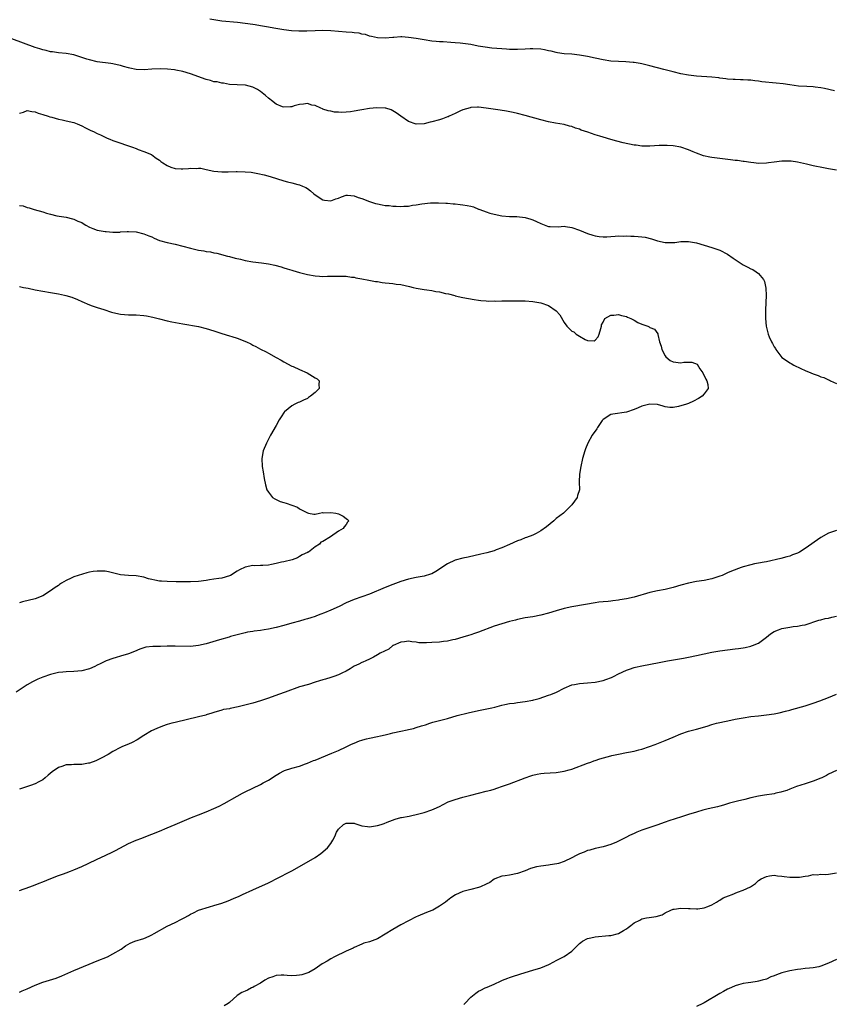
# Model space of a CAD drawing. Units: inches. Extents: x 2619000 to 2622000, y 1509000 to 1512000.
# Drawn here: x 2619583 to 2619792, y 1510863 to 1511116 of the extents above; entities that cross this region are included whole.
import ezdxf

# ---------------------------------------------------------------- set-up
doc = ezdxf.new("R2010")
doc.units = ezdxf.units.IN
doc.header["$MEASUREMENT"] = 0
doc.layers.add('LD26191509_10ft', color=254, linetype='Continuous')

msp = doc.modelspace()

# ---------------------------------------------------------------- linework, layer by layer
at = {"layer": 'LD26191509_10ft'}
for points, elevation in [([(2619792.52, 1511097.48), (2619789.91, 1511098.09), (2619789, 1511098.26), (2619787.54, 1511098.46), (2619787, 1511098.52), (2619785.42, 1511098.58), (2619783.29, 1511098.71), (2619781, 1511099.02), (2619779.27, 1511099.27), (2619777.47, 1511099.47), (2619773.84, 1511099.84), (2619773, 1511099.96), (2619772.03, 1511100.04), (2619771, 1511100.2), (2619770.21, 1511100.21), (2619769, 1511100.34), (2619768.34, 1511100.34), (2619767, 1511100.38), (2619766.43, 1511100.43), (2619765, 1511100.51), (2619764.58, 1511100.58), (2619763, 1511100.77), (2619762.81, 1511100.81), (2619761, 1511101.02), (2619757, 1511101.27), (2619755, 1511101.49), (2619753, 1511101.85), (2619751, 1511102.33), (2619748.6, 1511103), (2619745, 1511103.94), (2619743, 1511104.42), (2619742.51, 1511104.51), (2619741, 1511104.75), (2619740.77, 1511104.77), (2619738.91, 1511104.91), (2619737, 1511105), (2619735, 1511105.15), (2619733, 1511105.42), (2619731, 1511105.86), (2619729, 1511106.33), (2619727, 1511106.68), (2619725, 1511106.88), (2619723.02, 1511107.02), (2619721.27, 1511107.27), (2619721, 1511107.31), (2619719.64, 1511107.64), (2619719, 1511107.77), (2619718, 1511108), (2619717, 1511108.18), (2619715, 1511108.32), (2619714.27, 1511108.27), (2619713, 1511108.22), (2619711, 1511108.09), (2619710.12, 1511108.12), (2619709, 1511108.11), (2619708.2, 1511108.2), (2619707, 1511108.24), (2619704.46, 1511108.46), (2619702.68, 1511108.68), (2619700.88, 1511109), (2619699, 1511109.36), (2619697, 1511109.65), (2619696.26, 1511109.74), (2619695, 1511109.84), (2619693.87, 1511109.87), (2619691.93, 1511110.07), (2619691, 1511110.09), (2619690.15, 1511110.15), (2619689, 1511110.28), (2619687, 1511110.6), (2619685, 1511110.97), (2619683, 1511111.23), (2619681.32, 1511111.32), (2619681, 1511111.35), (2619679.23, 1511111.23), (2619679, 1511111.23), (2619677, 1511111.03), (2619675, 1511111.11), (2619673.47, 1511111.47), (2619673, 1511111.55), (2619671.92, 1511111.92), (2619671, 1511112.09), (2619670.3, 1511112.3), (2619669, 1511112.41), (2619668.5, 1511112.5), (2619667, 1511112.58), (2619663, 1511112.93), (2619661, 1511112.99), (2619659, 1511112.93), (2619656.83, 1511112.83), (2619654.79, 1511112.79), (2619652.9, 1511112.9), (2619651, 1511113.15), (2619648.39, 1511113.61), (2619647, 1511113.88), (2619645.95, 1511114.05), (2619645, 1511114.23), (2619643.57, 1511114.43), (2619643, 1511114.53), (2619641, 1511114.79), (2619639.02, 1511115.02), (2619635, 1511115.41), (2619633, 1511115.72), (2619631.92, 1511115.92)], 8600), ([(2619793, 1511077.14), (2619791, 1511077.42), (2619789.68, 1511077.68), (2619787, 1511078.26), (2619785.34, 1511078.66), (2619783, 1511079.17), (2619781.38, 1511079.38), (2619781, 1511079.44), (2619779.43, 1511079.43), (2619779, 1511079.45), (2619777, 1511079.2), (2619775.55, 1511079), (2619775, 1511078.91), (2619773, 1511078.86), (2619771.73, 1511079), (2619771, 1511079.06), (2619769.32, 1511079.32), (2619769, 1511079.33), (2619767.55, 1511079.55), (2619767, 1511079.6), (2619765.78, 1511079.78), (2619761, 1511080.39), (2619760.47, 1511080.47), (2619758.82, 1511080.82), (2619757, 1511081.47), (2619756.15, 1511081.85), (2619755, 1511082.33), (2619753, 1511083.04), (2619751, 1511083.38), (2619749.47, 1511083.47), (2619749, 1511083.48), (2619747.43, 1511083.43), (2619745, 1511083.28), (2619743, 1511083.29), (2619741.51, 1511083.51), (2619741, 1511083.56), (2619738.16, 1511084.16), (2619736.55, 1511084.55), (2619734.98, 1511084.98), (2619733, 1511085.56), (2619732.15, 1511085.85), (2619731, 1511086.2), (2619729.13, 1511086.87), (2619727.42, 1511087.42), (2619727, 1511087.62), (2619725.9, 1511087.9), (2619725, 1511088.29), (2619724.4, 1511088.4), (2619723, 1511088.8), (2619720.8, 1511089.2), (2619719, 1511089.55), (2619717, 1511090.04), (2619713, 1511091.15), (2619711, 1511091.65), (2619709.9, 1511091.9), (2619708.23, 1511092.23), (2619706.53, 1511092.53), (2619704.8, 1511092.8), (2619703, 1511093.07), (2619701, 1511093.28), (2619700.75, 1511093.25), (2619699, 1511093.2), (2619698.86, 1511093.14), (2619697, 1511092.6), (2619696.35, 1511092.35), (2619695, 1511091.68), (2619693.46, 1511091), (2619693.16, 1511090.84), (2619693, 1511090.8), (2619691.74, 1511090.26), (2619691, 1511090.07), (2619689, 1511089.51), (2619688.55, 1511089.45), (2619687, 1511089.04), (2619685, 1511088.91), (2619683, 1511089.57), (2619681, 1511090.97), (2619679.83, 1511091.83), (2619679, 1511092.39), (2619678.58, 1511092.58), (2619677.2, 1511093), (2619677.04, 1511093.04), (2619674.89, 1511093.11), (2619673, 1511092.95), (2619671, 1511092.62), (2619670.5, 1511092.5), (2619669, 1511092.24), (2619668.06, 1511092.06), (2619667, 1511092.01), (2619665.89, 1511091.89), (2619665, 1511092.03), (2619663.98, 1511091.98), (2619663, 1511092.27), (2619662.35, 1511092.35), (2619661, 1511092.77), (2619660.86, 1511092.86), (2619660.46, 1511093), (2619659, 1511093.72), (2619658.18, 1511093.82), (2619657, 1511094.24), (2619655.98, 1511094.02), (2619655, 1511094.01), (2619653.63, 1511093.63), (2619653, 1511093.41), (2619652.65, 1511093.35), (2619651, 1511093.28), (2619650.59, 1511093.41), (2619649, 1511094.07), (2619647.82, 1511095), (2619647.37, 1511095.37), (2619647, 1511095.64), (2619646.28, 1511096.28), (2619645.38, 1511097), (2619645, 1511097.33), (2619644.2, 1511097.8), (2619643, 1511098.47), (2619641.09, 1511098.91), (2619639, 1511098.99), (2619637, 1511099.15), (2619635.45, 1511099.45), (2619635, 1511099.47), (2619633.78, 1511099.78), (2619633, 1511099.83), (2619632.12, 1511100.12), (2619631, 1511100.36), (2619627, 1511101.86), (2619625, 1511102.43), (2619623.23, 1511102.77), (2619622.86, 1511102.86), (2619621.05, 1511103.05), (2619619.13, 1511103.13), (2619617.04, 1511103.04), (2619615.09, 1511102.91), (2619613, 1511103), (2619611.33, 1511103.33), (2619611, 1511103.42), (2619609.73, 1511103.73), (2619609, 1511103.99), (2619608.13, 1511104.13), (2619607, 1511104.41), (2619606.47, 1511104.47), (2619603, 1511104.98), (2619601, 1511105.42), (2619600.36, 1511105.64), (2619597, 1511106.7), (2619595.05, 1511107.05), (2619593, 1511107.25), (2619591.47, 1511107.47), (2619591, 1511107.53), (2619589.83, 1511107.83), (2619589, 1511108.01), (2619588.26, 1511108.26), (2619587, 1511108.65), (2619581, 1511110.84)], 8590), ([(2619583, 1511091.75), (2619584.02, 1511092.02), (2619585, 1511092.4), (2619586.15, 1511092.15), (2619587, 1511092.06), (2619587.79, 1511091.79), (2619589, 1511091.43), (2619590.37, 1511091), (2619590.8, 1511090.8), (2619591.32, 1511090.68), (2619593, 1511090.19), (2619593.97, 1511090.03), (2619595, 1511089.82), (2619597, 1511089.32), (2619597.86, 1511089), (2619599, 1511088.48), (2619599.95, 1511087.95), (2619601, 1511087.48), (2619601.31, 1511087.31), (2619602.05, 1511087), (2619603, 1511086.51), (2619603.85, 1511086.15), (2619605.38, 1511085.38), (2619606.4, 1511085), (2619606.8, 1511084.8), (2619607, 1511084.75), (2619608.26, 1511084.26), (2619611, 1511083.37), (2619612.05, 1511083), (2619613, 1511082.63), (2619613.55, 1511082.45), (2619615, 1511081.89), (2619616.91, 1511081.09), (2619617, 1511081.05), (2619618.17, 1511080.17), (2619619, 1511079.69), (2619619.34, 1511079.34), (2619619.84, 1511079), (2619621, 1511078.29), (2619621.87, 1511077.87), (2619623, 1511077.5), (2619624.54, 1511077.46), (2619625, 1511077.42), (2619626.44, 1511077.56), (2619627, 1511077.63), (2619628.43, 1511077.57), (2619629, 1511077.64), (2619629.61, 1511077.61), (2619631, 1511077.29), (2619633, 1511076.88), (2619635, 1511076.66), (2619636.65, 1511076.65), (2619638.72, 1511076.72), (2619639, 1511076.74), (2619641, 1511076.71), (2619642.55, 1511076.55), (2619643, 1511076.48), (2619644.24, 1511076.24), (2619645.88, 1511075.88), (2619647.48, 1511075.48), (2619651, 1511074.37), (2619651.89, 1511074.11), (2619653, 1511073.86), (2619654.58, 1511073.42), (2619655, 1511073.34), (2619655.72, 1511073), (2619656.61, 1511072.61), (2619657, 1511072.4), (2619657.79, 1511071.79), (2619658.68, 1511071), (2619659, 1511070.78), (2619661, 1511069.5), (2619661.42, 1511069.42), (2619663, 1511069.2), (2619664.29, 1511069.71), (2619665, 1511069.93), (2619665.74, 1511070.26), (2619667, 1511070.64), (2619667.35, 1511070.65), (2619669, 1511070.5), (2619670.05, 1511070.05), (2619671, 1511069.8), (2619673, 1511069.04), (2619674.54, 1511068.54), (2619675, 1511068.43), (2619676.23, 1511068.23), (2619677, 1511068.06), (2619678.01, 1511068.01), (2619679, 1511067.83), (2619679.85, 1511067.85), (2619681, 1511067.75), (2619681.83, 1511067.83), (2619683, 1511067.88), (2619684.07, 1511068.07), (2619685, 1511068.19), (2619686.47, 1511068.47), (2619688.69, 1511068.69), (2619690.7, 1511068.7), (2619692.6, 1511068.6), (2619693, 1511068.59), (2619694.46, 1511068.46), (2619695, 1511068.46), (2619696.31, 1511068.31), (2619697, 1511068.24), (2619698.06, 1511068.06), (2619699, 1511067.82), (2619699.67, 1511067.67), (2619701, 1511067.12), (2619701.09, 1511067.09), (2619701.3, 1511067), (2619703, 1511066.39), (2619703.9, 1511066.1), (2619705, 1511065.78), (2619707, 1511065.38), (2619709, 1511065.24), (2619710.82, 1511065.18), (2619713, 1511064.92), (2619714.49, 1511064.49), (2619715, 1511064.31), (2619715.91, 1511063.91), (2619717, 1511063.37), (2619718.73, 1511062.73), (2619719, 1511062.65), (2619719.38, 1511062.62), (2619721.46, 1511062.54), (2619723, 1511062.68), (2619723.4, 1511062.6), (2619725, 1511062.4), (2619727, 1511061.68), (2619729, 1511060.85), (2619730.37, 1511060.37), (2619731, 1511060.2), (2619732.03, 1511060.03), (2619733, 1511059.96), (2619733.98, 1511059.98), (2619735, 1511060.08), (2619736.12, 1511060.12), (2619737, 1511060.25), (2619738.18, 1511060.18), (2619739, 1511060.24), (2619740.13, 1511060.13), (2619741, 1511060.12), (2619742.06, 1511060.06), (2619743, 1511059.98), (2619743.88, 1511059.88), (2619745.5, 1511059.5), (2619747, 1511058.96), (2619749, 1511058.49), (2619749.51, 1511058.49), (2619751.44, 1511058.56), (2619753, 1511058.77), (2619753.24, 1511058.76), (2619755, 1511058.76), (2619757, 1511058.4), (2619759, 1511057.87), (2619761, 1511057.27), (2619761.75, 1511057), (2619763, 1511056.52), (2619765, 1511055.49), (2619766.5, 1511054.5), (2619769, 1511052.82), (2619770.21, 1511052.21), (2619771, 1511051.73), (2619771.55, 1511051.55), (2619772.4, 1511051), (2619773, 1511050.58), (2619774.23, 1511049), (2619774.51, 1511048.51), (2619774.82, 1511046.82), (2619774.9, 1511044.9), (2619774.77, 1511041.23), (2619774.76, 1511039), (2619774.93, 1511037), (2619775, 1511036.66), (2619775.43, 1511035), (2619775.72, 1511034.28), (2619776.28, 1511033), (2619776.56, 1511032.56), (2619777, 1511031.7), (2619777.3, 1511031.3), (2619777.45, 1511031), (2619779, 1511029), (2619780.2, 1511028.2), (2619781, 1511027.58), (2619781.4, 1511027.4), (2619782.03, 1511027), (2619783.87, 1511026.13), (2619785, 1511025.66), (2619786.43, 1511025), (2619787, 1511024.78), (2619788.33, 1511024.33), (2619789, 1511024.04), (2619789.8, 1511023.8), (2619791, 1511023.24), (2619791.18, 1511023.18), (2619791.52, 1511023), (2619793, 1511022.3)], 8580), ([(2619583, 1511068.03), (2619583.92, 1511067.91), (2619585, 1511067.54), (2619585.46, 1511067.46), (2619586.79, 1511067), (2619589, 1511066.36), (2619589.98, 1511066.02), (2619591, 1511065.76), (2619592.59, 1511065.41), (2619595, 1511065.04), (2619596.6, 1511064.6), (2619597, 1511064.54), (2619598.02, 1511064.02), (2619599, 1511063.63), (2619599.38, 1511063.38), (2619600.03, 1511063), (2619601, 1511062.47), (2619601.84, 1511062.16), (2619603, 1511061.66), (2619605, 1511061.31), (2619605.32, 1511061.32), (2619607, 1511061.21), (2619608.79, 1511061.21), (2619609, 1511061.23), (2619610.69, 1511061.31), (2619611, 1511061.34), (2619613, 1511061.27), (2619615, 1511060.78), (2619616.25, 1511060.25), (2619617, 1511059.94), (2619617.64, 1511059.64), (2619619, 1511059.07), (2619621, 1511058.48), (2619623, 1511058.05), (2619625, 1511057.56), (2619626.97, 1511057.03), (2619629, 1511056.58), (2619630.39, 1511056.39), (2619631, 1511056.23), (2619632.13, 1511056.13), (2619633, 1511055.88), (2619633.77, 1511055.77), (2619636.49, 1511055), (2619637, 1511054.89), (2619638.49, 1511054.49), (2619639.79, 1511054.21), (2619641, 1511053.9), (2619643, 1511053.54), (2619645.26, 1511053.26), (2619647, 1511053), (2619648.68, 1511052.68), (2619650.26, 1511052.26), (2619651, 1511052.02), (2619651.79, 1511051.79), (2619653, 1511051.37), (2619653.3, 1511051.3), (2619655, 1511050.78), (2619655.31, 1511050.69), (2619657, 1511050.29), (2619659, 1511049.94), (2619660.1, 1511049.9), (2619661, 1511049.82), (2619662.14, 1511049.86), (2619663, 1511049.84), (2619665, 1511049.89), (2619666.16, 1511049.84), (2619667, 1511049.85), (2619668.35, 1511049.65), (2619669, 1511049.58), (2619669.46, 1511049.46), (2619671, 1511049.16), (2619672.81, 1511048.81), (2619674.52, 1511048.52), (2619675, 1511048.47), (2619676.25, 1511048.25), (2619677, 1511048.19), (2619678.04, 1511048.04), (2619679, 1511047.97), (2619679.85, 1511047.85), (2619681, 1511047.71), (2619683.22, 1511047.22), (2619684.19, 1511047), (2619685, 1511046.79), (2619687, 1511046.43), (2619687.68, 1511046.32), (2619689, 1511046.15), (2619690.05, 1511045.95), (2619691, 1511045.83), (2619692.55, 1511045.45), (2619693.3, 1511045.3), (2619694.89, 1511044.89), (2619695, 1511044.85), (2619697, 1511044.39), (2619699.86, 1511043.86), (2619701, 1511043.72), (2619701.6, 1511043.6), (2619703, 1511043.55), (2619703.47, 1511043.47), (2619705, 1511043.51), (2619705.47, 1511043.47), (2619707, 1511043.52), (2619709, 1511043.55), (2619709.57, 1511043.57), (2619711.56, 1511043.56), (2619713, 1511043.51), (2619715, 1511043.35), (2619717, 1511043.02), (2619719, 1511042.35), (2619720.98, 1511040.98), (2619721.94, 1511039.94), (2619723, 1511037.96), (2619723.74, 1511037), (2619724.37, 1511036.37), (2619725, 1511035.77), (2619725.53, 1511035.53), (2619726.12, 1511035), (2619727, 1511034.42), (2619728.41, 1511033.59), (2619729, 1511033.35), (2619730.72, 1511033.28), (2619731, 1511033.44), (2619731.75, 1511034.25), (2619732.03, 1511035), (2619732.4, 1511036.4), (2619732.58, 1511037), (2619732.65, 1511037.35), (2619733, 1511038.08), (2619733.51, 1511039), (2619735, 1511039.86), (2619735.81, 1511039.81), (2619737, 1511040.01), (2619737.74, 1511039.74), (2619739, 1511039.49), (2619739.33, 1511039.33), (2619740.18, 1511039), (2619741, 1511038.53), (2619741.99, 1511037.99), (2619743, 1511037.5), (2619744.54, 1511037), (2619744.83, 1511036.83), (2619745, 1511036.71), (2619746.27, 1511036.27), (2619747.08, 1511035.08), (2619747.08, 1511034.92), (2619747.56, 1511033), (2619747.91, 1511031.92), (2619748.12, 1511031), (2619749, 1511029.41), (2619749.16, 1511029.16), (2619750.23, 1511028.23), (2619751, 1511027.83), (2619753, 1511027.63), (2619753.78, 1511027.78), (2619755.81, 1511027.81), (2619757.22, 1511027.22), (2619757.9, 1511026.1), (2619758.64, 1511025), (2619759.42, 1511023.42), (2619759.69, 1511023), (2619759.93, 1511022.07), (2619760.07, 1511021), (2619759, 1511019.65), (2619758.46, 1511019), (2619757.55, 1511018.45), (2619756.25, 1511017.75), (2619755, 1511017.19), (2619754.49, 1511017), (2619752.37, 1511016.37), (2619751, 1511016.14), (2619750.16, 1511016.16), (2619749, 1511016.32), (2619748.47, 1511016.47), (2619747, 1511016.86), (2619745, 1511016.96), (2619743, 1511016.46), (2619742.04, 1511016.04), (2619741, 1511015.61), (2619739, 1511014.93), (2619735.55, 1511014.45), (2619735, 1511014.3), (2619733, 1511013.05), (2619732.82, 1511012.82), (2619731.55, 1511011), (2619731.39, 1511010.61), (2619730.25, 1511009), (2619729.12, 1511007), (2619728.49, 1511005.51), (2619728.3, 1511005), (2619727.76, 1511003), (2619727.34, 1511001), (2619726.97, 1510999), (2619726.85, 1510997), (2619726.93, 1510995), (2619726.45, 1510993.55), (2619726.39, 1510993), (2619725, 1510991.11), (2619724.93, 1510991), (2619723.92, 1510990.08), (2619722.85, 1510989), (2619721, 1510987.57), (2619720.35, 1510987), (2619718.51, 1510985.49), (2619717, 1510984.4), (2619715.78, 1510983.78), (2619715, 1510983.35), (2619713.31, 1510982.69), (2619713, 1510982.61), (2619711.86, 1510982.14), (2619711, 1510981.86), (2619708.94, 1510980.94), (2619707, 1510980.05), (2619705.53, 1510979.53), (2619705, 1510979.33), (2619703.18, 1510978.82), (2619701.56, 1510978.44), (2619698.31, 1510977.69), (2619697, 1510977.41), (2619695, 1510976.89), (2619693, 1510976), (2619690.02, 1510973.98), (2619689, 1510973.43), (2619688.69, 1510973.31), (2619687, 1510972.78), (2619685, 1510972.42), (2619683, 1510971.99), (2619681, 1510971.4), (2619679, 1510970.69), (2619677, 1510969.92), (2619673, 1510968.18), (2619669, 1510966.76), (2619667, 1510965.9), (2619665.21, 1510965), (2619663, 1510964.09), (2619661.39, 1510963.39), (2619660.44, 1510963), (2619659.38, 1510962.62), (2619659, 1510962.45), (2619657.87, 1510962.13), (2619657, 1510961.79), (2619656.35, 1510961.65), (2619655, 1510961.23), (2619653, 1510960.7), (2619651, 1510960.13), (2619649, 1510959.59), (2619647, 1510959.17), (2619645.86, 1510959), (2619645, 1510958.85), (2619643.36, 1510958.64), (2619643, 1510958.57), (2619641.62, 1510958.38), (2619641, 1510958.24), (2619639, 1510957.74), (2619637.26, 1510957.26), (2619636.87, 1510957.13), (2619634.46, 1510956.46), (2619631, 1510955.41), (2619629, 1510954.95), (2619627, 1510954.76), (2619623, 1510954.83), (2619621, 1510954.77), (2619619.23, 1510954.76), (2619619, 1510954.75), (2619617.25, 1510954.75), (2619615.48, 1510954.52), (2619615, 1510954.39), (2619613.96, 1510954.04), (2619612.57, 1510953.43), (2619611, 1510952.8), (2619609, 1510952.23), (2619607.89, 1510951.89), (2619607, 1510951.65), (2619605.3, 1510951), (2619603.71, 1510950.29), (2619603, 1510949.91), (2619602.38, 1510949.62), (2619600.97, 1510949), (2619599, 1510948.51), (2619597, 1510948.34), (2619595, 1510948.25), (2619594.17, 1510948.17), (2619593, 1510948.03), (2619591, 1510947.56), (2619589, 1510946.85), (2619587.69, 1510946.31), (2619586.35, 1510945.65), (2619585, 1510944.84), (2619582.13, 1510943)], 8570), ([(2619583, 1511047.21), (2619584.04, 1511047), (2619585.21, 1511046.79), (2619587, 1511046.4), (2619591, 1511045.69), (2619593, 1511045.32), (2619594.58, 1511045), (2619594.92, 1511044.92), (2619596.47, 1511044.47), (2619597.9, 1511043.9), (2619599, 1511043.36), (2619601, 1511042.5), (2619601.73, 1511042.27), (2619603, 1511041.85), (2619604.68, 1511041.32), (2619606.65, 1511040.65), (2619607, 1511040.54), (2619609, 1511040.08), (2619611, 1511039.96), (2619613, 1511039.96), (2619615, 1511039.77), (2619615.65, 1511039.65), (2619617.3, 1511039.3), (2619619, 1511038.88), (2619621, 1511038.42), (2619622.18, 1511038.18), (2619625, 1511037.62), (2619629, 1511036.9), (2619631, 1511036.43), (2619633, 1511035.82), (2619635, 1511035.16), (2619637, 1511034.58), (2619637.63, 1511034.37), (2619639, 1511033.97), (2619641.37, 1511033), (2619642.45, 1511032.45), (2619643, 1511032.13), (2619643.77, 1511031.77), (2619645, 1511031.13), (2619646.44, 1511030.44), (2619647, 1511030.08), (2619649, 1511028.96), (2619650.28, 1511028.28), (2619651, 1511027.83), (2619653, 1511026.79), (2619653.37, 1511026.63), (2619655, 1511025.87), (2619656.98, 1511025), (2619659, 1511023.77), (2619659.5, 1511023.5), (2619660.06, 1511023), (2619659.97, 1511022.03), (2619660.03, 1511021), (2619659, 1511019.96), (2619657.85, 1511019), (2619657.34, 1511018.66), (2619657, 1511018.47), (2619655.99, 1511018.01), (2619655, 1511017.5), (2619654.61, 1511017.39), (2619653.76, 1511017), (2619653, 1511016.53), (2619651.1, 1511015), (2619651.06, 1511014.94), (2619650.25, 1511013.75), (2619649.8, 1511013), (2619649, 1511011.53), (2619647.52, 1511009), (2619646.46, 1511007), (2619645.66, 1511005), (2619645.33, 1511003), (2619645.42, 1511001), (2619645.62, 1510999.62), (2619645.91, 1510997.91), (2619646.25, 1510996.25), (2619646.62, 1510995), (2619647, 1510994.39), (2619648.03, 1510993), (2619648.63, 1510992.63), (2619649, 1510992.51), (2619650.01, 1510992.01), (2619651, 1510991.73), (2619651.52, 1510991.52), (2619654.49, 1510990.49), (2619655, 1510990.13), (2619657, 1510989.04), (2619657.33, 1510989), (2619658.71, 1510988.71), (2619659, 1510988.72), (2619660.14, 1510989), (2619660.88, 1510989.12), (2619661.09, 1510989.09), (2619663, 1510989.16), (2619664.32, 1510989), (2619665, 1510988.83), (2619666.17, 1510988.17), (2619667, 1510987.6), (2619667.32, 1510987.32), (2619667.63, 1510987), (2619667.35, 1510986.65), (2619667, 1510986.06), (2619666.49, 1510985.51), (2619666.22, 1510985), (2619665, 1510984.36), (2619662.93, 1510982.93), (2619661, 1510981.7), (2619660.44, 1510981.56), (2619660.09, 1510981), (2619659, 1510980.31), (2619657.26, 1510979), (2619657.07, 1510978.93), (2619657, 1510978.87), (2619655.7, 1510978.3), (2619655, 1510977.88), (2619654.48, 1510977.52), (2619653.13, 1510977), (2619651, 1510976.5), (2619650.36, 1510976.36), (2619649, 1510976.02), (2619647.77, 1510975.77), (2619647, 1510975.64), (2619645.52, 1510975.52), (2619645, 1510975.52), (2619643.48, 1510975.48), (2619643, 1510975.51), (2619641, 1510975.11), (2619639.57, 1510974.43), (2619639, 1510974.07), (2619637.25, 1510973), (2619637, 1510972.89), (2619635, 1510972.32), (2619634.21, 1510972.21), (2619633, 1510971.98), (2619631.81, 1510971.81), (2619631, 1510971.67), (2619629, 1510971.44), (2619627, 1510971.34), (2619625.3, 1510971.3), (2619623.3, 1510971.3), (2619621, 1510971.38), (2619619.5, 1510971.5), (2619619, 1510971.55), (2619617.76, 1510971.76), (2619617, 1510971.94), (2619616.15, 1510972.15), (2619615, 1510972.5), (2619613, 1510972.87), (2619611, 1510972.93), (2619609, 1510973.1), (2619605.88, 1510973.88), (2619605, 1510974.07), (2619603, 1510974.12), (2619601.98, 1510974.02), (2619601, 1510973.8), (2619600.32, 1510973.68), (2619597, 1510972.64), (2619596.3, 1510972.3), (2619595, 1510971.72), (2619593.82, 1510971), (2619593.33, 1510970.67), (2619593, 1510970.43), (2619592.14, 1510969.86), (2619591, 1510969), (2619589, 1510967.78), (2619587, 1510966.95), (2619583.8, 1510966.2), (2619583, 1510965.9)], 8560), ([(2619793, 1510984.51), (2619791, 1510983.83), (2619789, 1510982.77), (2619785, 1510979.88), (2619783.51, 1510979), (2619783.18, 1510978.82), (2619783, 1510978.73), (2619781.75, 1510978.25), (2619781, 1510977.96), (2619780.26, 1510977.74), (2619778.68, 1510977.32), (2619775, 1510976.51), (2619774.43, 1510976.43), (2619773, 1510976.13), (2619771.94, 1510975.94), (2619771, 1510975.73), (2619769, 1510975.18), (2619768.5, 1510975), (2619766.04, 1510974.04), (2619765, 1510973.61), (2619763.62, 1510973), (2619763, 1510972.76), (2619761, 1510972.09), (2619759, 1510971.67), (2619757, 1510971.4), (2619755, 1510971.02), (2619753, 1510970.47), (2619751, 1510969.89), (2619749, 1510969.4), (2619747, 1510969), (2619745, 1510968.57), (2619741, 1510967.43), (2619739, 1510966.96), (2619737.32, 1510966.68), (2619737, 1510966.62), (2619735.53, 1510966.47), (2619735, 1510966.4), (2619734.32, 1510966.32), (2619733, 1510966.22), (2619731.9, 1510966.1), (2619731, 1510965.97), (2619728.49, 1510965.51), (2619725, 1510964.93), (2619723, 1510964.5), (2619721, 1510963.92), (2619719, 1510963.28), (2619717, 1510962.76), (2619715, 1510962.38), (2619713, 1510962.06), (2619711, 1510961.68), (2619710.48, 1510961.52), (2619709, 1510961.16), (2619707, 1510960.56), (2619705, 1510959.92), (2619701, 1510958.4), (2619699.94, 1510958.06), (2619699, 1510957.73), (2619698.43, 1510957.57), (2619697, 1510957.08), (2619695, 1510956.52), (2619694.41, 1510956.41), (2619693, 1510956.11), (2619692.02, 1510956.02), (2619691, 1510955.87), (2619689, 1510955.73), (2619687.67, 1510955.67), (2619685.7, 1510955.7), (2619685, 1510955.81), (2619683.89, 1510955.89), (2619683, 1510956.05), (2619681.95, 1510955.95), (2619681, 1510955.84), (2619679.09, 1510955), (2619679, 1510954.95), (2619677.92, 1510954.08), (2619675.75, 1510953), (2619675, 1510952.54), (2619673.98, 1510951.98), (2619673, 1510951.47), (2619672, 1510951), (2619671.26, 1510950.74), (2619671, 1510950.62), (2619670.21, 1510950.21), (2619669, 1510949.67), (2619668.03, 1510949), (2619667, 1510948.41), (2619665.86, 1510947.86), (2619665, 1510947.42), (2619663.8, 1510947), (2619663, 1510946.74), (2619661.64, 1510946.36), (2619661, 1510946.14), (2619660.1, 1510945.9), (2619659, 1510945.53), (2619657.27, 1510945), (2619655, 1510944.33), (2619651.3, 1510943), (2619649.57, 1510942.43), (2619647, 1510941.47), (2619645, 1510940.78), (2619643, 1510940.2), (2619639.23, 1510939.23), (2619637.18, 1510938.82), (2619637, 1510938.75), (2619635.49, 1510938.51), (2619635, 1510938.36), (2619633, 1510937.8), (2619632.44, 1510937.56), (2619631, 1510937.16), (2619630.88, 1510937.12), (2619629, 1510936.63), (2619623, 1510935.21), (2619622.17, 1510935), (2619621, 1510934.64), (2619619.77, 1510934.23), (2619618.34, 1510933.66), (2619616.98, 1510933.02), (2619615, 1510931.88), (2619613.22, 1510930.78), (2619611.93, 1510930.07), (2619611, 1510929.64), (2619609.45, 1510929), (2619609, 1510928.8), (2619607, 1510927.73), (2619605.8, 1510927), (2619604.01, 1510925.99), (2619602.65, 1510925.35), (2619601, 1510924.74), (2619600.72, 1510924.72), (2619599, 1510924.44), (2619597, 1510924.42), (2619596.34, 1510924.34), (2619595, 1510924.3), (2619593.87, 1510923.87), (2619593, 1510923.63), (2619591.45, 1510922.55), (2619590.36, 1510921.64), (2619589.64, 1510921), (2619589, 1510920.5), (2619587.95, 1510919.95), (2619587, 1510919.41), (2619585.88, 1510919), (2619583, 1510918.1)], 8580), ([(2619583, 1510891.99), (2619585.7, 1510893), (2619587, 1510893.51), (2619588.06, 1510893.94), (2619589, 1510894.28), (2619591.08, 1510895.08), (2619593, 1510895.87), (2619594.33, 1510896.33), (2619595, 1510896.59), (2619596.14, 1510897), (2619597, 1510897.35), (2619599, 1510898.22), (2619600.69, 1510899), (2619603, 1510900.1), (2619605, 1510901), (2619607, 1510901.96), (2619607.69, 1510902.31), (2619611, 1510904.12), (2619613, 1510904.98), (2619614.49, 1510905.51), (2619615.94, 1510906.06), (2619617, 1510906.47), (2619619, 1510907.27), (2619621, 1510908.12), (2619623, 1510909.02), (2619627.24, 1510910.76), (2619629, 1510911.45), (2619631, 1510912.26), (2619632.93, 1510913.07), (2619634.32, 1510913.68), (2619635.65, 1510914.35), (2619639, 1510916.26), (2619640.34, 1510917), (2619641, 1510917.34), (2619645, 1510919.29), (2619645.66, 1510919.66), (2619647, 1510920.38), (2619649, 1510921.64), (2619649.86, 1510922.14), (2619651, 1510922.76), (2619651.17, 1510922.83), (2619653, 1510923.45), (2619655, 1510924.01), (2619656.55, 1510924.55), (2619657, 1510924.73), (2619658.59, 1510925.41), (2619659, 1510925.56), (2619663.29, 1510927.29), (2619665, 1510928.03), (2619667, 1510928.95), (2619668.37, 1510929.63), (2619669, 1510929.91), (2619670.45, 1510930.45), (2619671, 1510930.68), (2619671.24, 1510930.76), (2619672.18, 1510931), (2619673, 1510931.19), (2619675, 1510931.6), (2619675.81, 1510931.81), (2619677, 1510932.04), (2619678.41, 1510932.41), (2619679, 1510932.51), (2619681, 1510933), (2619682.67, 1510933.33), (2619683, 1510933.42), (2619684.32, 1510933.68), (2619685, 1510933.89), (2619686.34, 1510934.34), (2619687.39, 1510934.61), (2619688.5, 1510935), (2619689.24, 1510935.24), (2619691, 1510935.7), (2619691.99, 1510935.99), (2619693, 1510936.25), (2619695.5, 1510937), (2619698.3, 1510937.7), (2619701, 1510938.29), (2619704.46, 1510939), (2619705.16, 1510939.16), (2619707, 1510939.64), (2619707.78, 1510939.78), (2619709, 1510940.06), (2619710.2, 1510940.2), (2619711, 1510940.33), (2619713, 1510940.57), (2619715, 1510940.95), (2619715.2, 1510941), (2619716.62, 1510941.38), (2619717.79, 1510941.79), (2619719, 1510942.18), (2619719.6, 1510942.4), (2619721.01, 1510942.99), (2619723, 1510943.98), (2619725, 1510944.85), (2619725.69, 1510945), (2619727, 1510945.22), (2619729, 1510945.35), (2619731, 1510945.56), (2619733, 1510946), (2619733.76, 1510946.24), (2619735.22, 1510946.78), (2619735.73, 1510947), (2619737, 1510947.67), (2619739, 1510948.63), (2619740.03, 1510949), (2619740.76, 1510949.24), (2619741, 1510949.3), (2619741.37, 1510949.37), (2619743, 1510949.74), (2619747.41, 1510950.59), (2619749.62, 1510951), (2619753.72, 1510951.72), (2619755, 1510951.97), (2619757, 1510952.4), (2619759, 1510952.87), (2619761, 1510953.29), (2619763, 1510953.61), (2619767, 1510954.09), (2619767.79, 1510954.21), (2619769, 1510954.39), (2619769.51, 1510954.49), (2619771, 1510954.84), (2619771.13, 1510954.87), (2619771.46, 1510955), (2619773, 1510955.62), (2619775, 1510957.12), (2619776.06, 1510957.94), (2619777, 1510958.54), (2619778.07, 1510959), (2619779, 1510959.35), (2619779.46, 1510959.46), (2619781, 1510959.69), (2619781.86, 1510959.86), (2619783, 1510959.91), (2619784.2, 1510960.2), (2619785, 1510960.3), (2619788.52, 1510961.48), (2619789, 1510961.59), (2619790.12, 1510961.88), (2619791, 1510961.97), (2619791.78, 1510962.22), (2619793, 1510962.49)], 8590), ([(2619583, 1510865.95), (2619583.73, 1510866.27), (2619585, 1510866.77), (2619587, 1510867.71), (2619589, 1510868.49), (2619592.45, 1510869.55), (2619593.9, 1510870.1), (2619597, 1510871.46), (2619600.89, 1510873.11), (2619603, 1510873.97), (2619605.59, 1510875), (2619607, 1510875.72), (2619609.16, 1510877), (2619610.22, 1510877.78), (2619611.49, 1510878.51), (2619612.69, 1510879), (2619615, 1510879.72), (2619616.31, 1510880.31), (2619617, 1510880.6), (2619617.63, 1510881), (2619621, 1510882.88), (2619623, 1510883.81), (2619624.65, 1510884.65), (2619625, 1510884.81), (2619625.37, 1510885), (2619626.41, 1510885.59), (2619627, 1510885.99), (2619627.7, 1510886.3), (2619629, 1510886.97), (2619631.85, 1510887.85), (2619633, 1510888.17), (2619635, 1510888.8), (2619636.63, 1510889.37), (2619638.05, 1510889.95), (2619639.44, 1510890.56), (2619640.34, 1510891), (2619643, 1510892.24), (2619647, 1510894.02), (2619647.66, 1510894.34), (2619649, 1510895.05), (2619653, 1510897.07), (2619655, 1510898.17), (2619659, 1510900.55), (2619660.5, 1510901.5), (2619662.18, 1510903), (2619663, 1510904.15), (2619663.54, 1510905), (2619664.07, 1510905.93), (2619664.5, 1510907), (2619665, 1510907.79), (2619666.29, 1510909), (2619667, 1510909.36), (2619668.7, 1510909.3), (2619669, 1510909.3), (2619669.24, 1510909.24), (2619669.99, 1510909), (2619670.71, 1510908.71), (2619671, 1510908.64), (2619672.46, 1510908.46), (2619673, 1510908.38), (2619675, 1510908.71), (2619675.99, 1510909), (2619676.75, 1510909.25), (2619677.55, 1510909.55), (2619679.6, 1510910.4), (2619681, 1510910.75), (2619681.19, 1510910.81), (2619683.15, 1510911.15), (2619685.69, 1510911.69), (2619687, 1510912.07), (2619689, 1510912.73), (2619689.62, 1510913), (2619691, 1510913.64), (2619691.89, 1510914.11), (2619693.22, 1510914.78), (2619695, 1510915.44), (2619697, 1510915.99), (2619698.35, 1510916.35), (2619699, 1510916.5), (2619703, 1510917.58), (2619704.15, 1510917.85), (2619705, 1510918.11), (2619705.7, 1510918.3), (2619707.19, 1510918.81), (2619709, 1510919.47), (2619713, 1510921.02), (2619714.48, 1510921.52), (2619715, 1510921.67), (2619716.08, 1510921.92), (2619717, 1510922.06), (2619717.85, 1510922.15), (2619721, 1510922.36), (2619723, 1510922.66), (2619724.3, 1510923), (2619725, 1510923.21), (2619729, 1510924.72), (2619729.83, 1510925), (2619730.68, 1510925.31), (2619731, 1510925.41), (2619732.18, 1510925.82), (2619735, 1510926.66), (2619735.27, 1510926.73), (2619737, 1510927.1), (2619739, 1510927.46), (2619739.59, 1510927.59), (2619741, 1510927.86), (2619742.17, 1510928.17), (2619743, 1510928.37), (2619744.98, 1510929.02), (2619746.43, 1510929.57), (2619749, 1510930.61), (2619751, 1510931.47), (2619753, 1510932.29), (2619755, 1510932.95), (2619757, 1510933.47), (2619759.74, 1510934.26), (2619761, 1510934.67), (2619762.14, 1510935), (2619763, 1510935.21), (2619765.83, 1510935.83), (2619767, 1510936.07), (2619769, 1510936.43), (2619771, 1510936.71), (2619772.93, 1510936.93), (2619775, 1510937.15), (2619777, 1510937.43), (2619778.3, 1510937.7), (2619779.91, 1510938.09), (2619781, 1510938.39), (2619781.5, 1510938.5), (2619785, 1510939.49), (2619785.74, 1510939.74), (2619787, 1510940.14), (2619788.76, 1510940.76), (2619791, 1510941.6), (2619791.97, 1510942.03), (2619793, 1510942.46)], 8600), ([(2619793, 1510922.88), (2619791, 1510921.92), (2619790.42, 1510921.58), (2619789.26, 1510921), (2619789, 1510920.88), (2619787, 1510920.09), (2619785, 1510919.44), (2619782.72, 1510918.72), (2619781, 1510918.09), (2619780.24, 1510917.76), (2619779, 1510917.4), (2619778.71, 1510917.29), (2619777.44, 1510917), (2619777, 1510916.91), (2619774.54, 1510916.54), (2619773, 1510916.27), (2619771, 1510915.82), (2619769.43, 1510915.43), (2619767.55, 1510915), (2619765.53, 1510914.47), (2619765, 1510914.26), (2619764.01, 1510913.99), (2619763, 1510913.7), (2619762.44, 1510913.56), (2619760.01, 1510913), (2619758.65, 1510912.65), (2619757, 1510912.19), (2619755, 1510911.58), (2619753.18, 1510911), (2619751.57, 1510910.43), (2619749.92, 1510909.92), (2619749, 1510909.6), (2619746.86, 1510908.86), (2619745, 1510908.18), (2619743, 1510907.5), (2619741.69, 1510907), (2619741, 1510906.71), (2619739.83, 1510906.17), (2619739, 1510905.72), (2619738.5, 1510905.5), (2619737, 1510904.71), (2619736.48, 1510904.48), (2619735, 1510903.87), (2619733, 1510903.27), (2619731, 1510902.85), (2619729.59, 1510902.41), (2619729, 1510902.27), (2619728.12, 1510901.88), (2619727, 1510901.44), (2619726.09, 1510901), (2619725, 1510900.41), (2619723, 1510899.47), (2619721.56, 1510899), (2619721.13, 1510898.87), (2619719.41, 1510898.59), (2619719, 1510898.56), (2619717, 1510898.31), (2619715.89, 1510898.11), (2619714.35, 1510897.65), (2619713, 1510897.07), (2619711, 1510896.37), (2619709, 1510896.01), (2619707.83, 1510895.83), (2619707, 1510895.72), (2619705.18, 1510895), (2619705, 1510894.91), (2619703.89, 1510894.11), (2619703, 1510893.64), (2619701.49, 1510893), (2619701, 1510892.81), (2619699, 1510892.31), (2619697.99, 1510891.99), (2619697, 1510891.81), (2619695.05, 1510890.95), (2619693.86, 1510890.14), (2619693, 1510889.43), (2619692.52, 1510889), (2619691, 1510887.98), (2619689.23, 1510887), (2619689, 1510886.89), (2619687.62, 1510886.38), (2619685.43, 1510885.43), (2619685, 1510885.26), (2619683, 1510884.24), (2619681, 1510883.18), (2619679, 1510882.05), (2619677, 1510880.8), (2619675, 1510879.65), (2619673, 1510878.87), (2619671.54, 1510878.46), (2619671, 1510878.23), (2619669, 1510877.38), (2619668.77, 1510877.23), (2619668.22, 1510877), (2619667, 1510876.41), (2619665.92, 1510875.92), (2619665, 1510875.47), (2619663.99, 1510875), (2619663, 1510874.45), (2619662.12, 1510873.88), (2619661, 1510873.26), (2619660.85, 1510873.15), (2619659, 1510871.92), (2619657.35, 1510871), (2619657.12, 1510870.88), (2619655.6, 1510870.4), (2619655, 1510870.25), (2619654.21, 1510870.21), (2619653, 1510870.11), (2619651.83, 1510870.17), (2619651, 1510870.28), (2619650.28, 1510870.28), (2619649, 1510870.2), (2619648.15, 1510869.85), (2619647, 1510869.5), (2619646.1, 1510869), (2619645, 1510868.25), (2619643.35, 1510867.35), (2619643, 1510867.14), (2619642.65, 1510867), (2619641.59, 1510866.41), (2619641, 1510866.14), (2619640.19, 1510865.81), (2619638.92, 1510865.08), (2619637, 1510863.29), (2619636.66, 1510863), (2619635.62, 1510862.38)], 8610), ([(2619697.22, 1510862.78), (2619697.45, 1510863), (2619699, 1510864.62), (2619699.43, 1510865), (2619700.33, 1510865.67), (2619701, 1510866.19), (2619701.58, 1510866.42), (2619702.7, 1510867), (2619703.23, 1510867.23), (2619705, 1510867.93), (2619706.84, 1510868.84), (2619707.19, 1510869), (2619708.5, 1510869.5), (2619709, 1510869.68), (2619710.02, 1510870.02), (2619713, 1510870.98), (2619715, 1510871.55), (2619717, 1510872.14), (2619719.08, 1510873), (2619720.32, 1510873.67), (2619721, 1510874.01), (2619721.63, 1510874.37), (2619723, 1510875.07), (2619725, 1510876.47), (2619725.53, 1510877), (2619727, 1510878.42), (2619727.3, 1510878.69), (2619727.73, 1510879), (2619729, 1510879.67), (2619729.85, 1510879.85), (2619731, 1510880.16), (2619734.48, 1510880.48), (2619735, 1510880.51), (2619737, 1510881), (2619738.27, 1510881.73), (2619739, 1510882.18), (2619739.49, 1510882.51), (2619740.15, 1510883), (2619741, 1510883.7), (2619742.44, 1510884.44), (2619743, 1510884.75), (2619744.18, 1510885), (2619744.87, 1510885.13), (2619746.64, 1510885.36), (2619748.19, 1510885.81), (2619749, 1510886.26), (2619750.45, 1510887), (2619751, 1510887.24), (2619751.26, 1510887.26), (2619753, 1510887.51), (2619755, 1510887.39), (2619755.39, 1510887.39), (2619757, 1510887.28), (2619757.34, 1510887.34), (2619759, 1510887.57), (2619759.94, 1510887.94), (2619761, 1510888.39), (2619762.15, 1510889), (2619762.65, 1510889.35), (2619763, 1510889.53), (2619763.89, 1510890.11), (2619765.3, 1510890.7), (2619766.22, 1510891), (2619767.59, 1510891.59), (2619769, 1510892.1), (2619770.9, 1510893), (2619772.18, 1510893.82), (2619773, 1510894.63), (2619773.69, 1510895), (2619775, 1510895.64), (2619775.78, 1510895.78), (2619777, 1510895.95), (2619777.84, 1510895.84), (2619779, 1510895.75), (2619779.6, 1510895.6), (2619781, 1510895.5), (2619781.45, 1510895.45), (2619783, 1510895.46), (2619783.5, 1510895.5), (2619785, 1510895.75), (2619785.82, 1510895.82), (2619787, 1510896.12), (2619788.03, 1510896.03), (2619789, 1510896.21), (2619790.18, 1510896.18), (2619791, 1510896.26), (2619793, 1510896.6)], 8620), ([(2619793, 1510874.34), (2619791, 1510873.38), (2619790.72, 1510873.28), (2619790.09, 1510873), (2619789, 1510872.58), (2619788.46, 1510872.46), (2619787, 1510872.17), (2619786.05, 1510872.05), (2619785, 1510871.96), (2619783.81, 1510871.81), (2619783, 1510871.72), (2619781, 1510871.4), (2619779, 1510870.91), (2619777.6, 1510870.4), (2619777, 1510870.13), (2619776.18, 1510869.82), (2619775, 1510869.28), (2619773.93, 1510869), (2619773, 1510868.72), (2619772.66, 1510868.66), (2619771, 1510868.42), (2619770.34, 1510868.34), (2619769, 1510868.13), (2619767.83, 1510867.83), (2619767, 1510867.54), (2619765.27, 1510866.73), (2619765, 1510866.64), (2619763.95, 1510866.05), (2619763, 1510865.55), (2619759, 1510863.18), (2619758.65, 1510863), (2619757, 1510862.21)], 8630)]:
    msp.add_lwpolyline(points, dxfattribs=dict(at, elevation=elevation))

doc.saveas('drawing.dxf')
